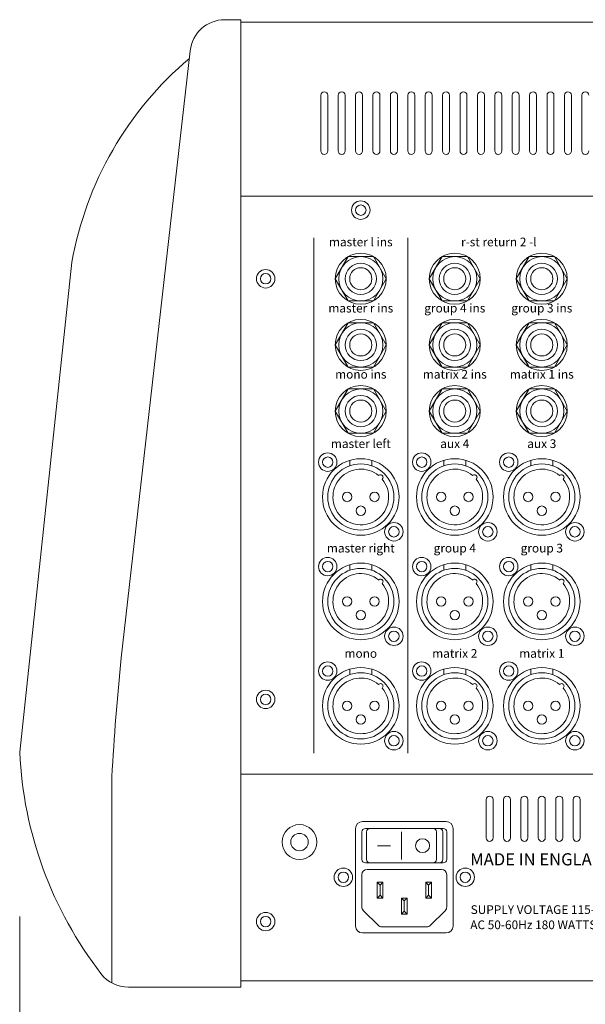
# Model space of a CAD drawing. Units: millimetres. Extents: x -2960 to -147, y 957 to 2777.
# Drawn here: x -2365 to -2203, y 1165 to 1448 of the extents above; entities that cross this region are included whole.
import ezdxf

# ---------------------------------------------------------------- set-up
doc = ezdxf.new("R2010")
doc.units = ezdxf.units.MM
doc.header["$LTSCALE"] = 50.8
for name, color, linetype, lineweight in [('PARTS-CN', 4, 'Continuous', 0), ('SEIHIN', 7, 'Continuous', 0), ('SUNPOU', 3, 'Continuous', 0), ('TEXT', 4, 'Continuous', 0)]:
    doc.layers.add(name, color=color, linetype=linetype, lineweight=lineweight)
doc.styles.add('ＭＳ ゴシック', font='txt', dxfattribs={"bigfont": 'ＭＳ ゴシック'})

msp = doc.modelspace()

# ---------------------------------------------------------------- linework, layer by layer
at = {"layer": 'PARTS-CN', "color": 17, "linetype": 'Continuous', "lineweight": 0}
for p, q in [((-2271.06, 1380.13), (-2274.72, 1373.78)), ((-2263.72, 1380.13), (-2271.06, 1380.13)), ((-2260.06, 1373.78), (-2263.72, 1380.13)), ((-2244.06, 1380.13), (-2247.72, 1373.78)), ((-2236.72, 1380.13), (-2244.06, 1380.13)), ((-2233.06, 1373.78), (-2236.72, 1380.13)), ((-2219.06, 1380.13), (-2222.72, 1373.78)), ((-2211.72, 1380.13), (-2219.06, 1380.13)), ((-2208.06, 1373.78), (-2211.72, 1380.13)), ((-2274.72, 1373.78), (-2271.06, 1367.43)), ((-2263.72, 1367.43), (-2260.06, 1373.78)), ((-2247.72, 1373.78), (-2244.06, 1367.43)), ((-2236.72, 1367.43), (-2233.06, 1373.78)), ((-2222.72, 1373.78), (-2219.06, 1367.43)), ((-2211.72, 1367.43), (-2208.06, 1373.78)), ((-2271.06, 1367.43), (-2263.72, 1367.43)), ((-2244.06, 1367.43), (-2236.72, 1367.43)), ((-2219.06, 1367.43), (-2211.72, 1367.43)), ((-2271.06, 1361.13), (-2274.72, 1354.78)), ((-2263.72, 1361.13), (-2271.06, 1361.13)), ((-2260.06, 1354.78), (-2263.72, 1361.13)), ((-2244.06, 1361.13), (-2247.72, 1354.78)), ((-2236.72, 1361.13), (-2244.06, 1361.13)), ((-2233.06, 1354.78), (-2236.72, 1361.13)), ((-2219.06, 1361.13), (-2222.72, 1354.78)), ((-2211.72, 1361.13), (-2219.06, 1361.13)), ((-2208.06, 1354.78), (-2211.72, 1361.13)), ((-2274.72, 1354.78), (-2271.06, 1348.43)), ((-2263.72, 1348.43), (-2260.06, 1354.78)), ((-2247.72, 1354.78), (-2244.06, 1348.43)), ((-2236.72, 1348.43), (-2233.06, 1354.78)), ((-2222.72, 1354.78), (-2219.06, 1348.43)), ((-2211.72, 1348.43), (-2208.06, 1354.78)), ((-2271.06, 1348.43), (-2263.72, 1348.43)), ((-2244.06, 1348.43), (-2236.72, 1348.43)), ((-2219.06, 1348.43), (-2211.72, 1348.43)), ((-2271.06, 1342.13), (-2274.72, 1335.78)), ((-2263.72, 1342.13), (-2271.06, 1342.13)), ((-2260.06, 1335.78), (-2263.72, 1342.13)), ((-2244.06, 1342.13), (-2247.72, 1335.78)), ((-2236.72, 1342.13), (-2244.06, 1342.13)), ((-2233.06, 1335.78), (-2236.72, 1342.13)), ((-2219.06, 1342.13), (-2222.72, 1335.78)), ((-2211.72, 1342.13), (-2219.06, 1342.13)), ((-2208.06, 1335.78), (-2211.72, 1342.13)), ((-2274.72, 1335.78), (-2271.06, 1329.43)), ((-2263.72, 1329.43), (-2260.06, 1335.78)), ((-2247.72, 1335.78), (-2244.06, 1329.43)), ((-2236.72, 1329.43), (-2233.06, 1335.78)), ((-2222.72, 1335.78), (-2219.06, 1329.43)), ((-2211.72, 1329.43), (-2208.06, 1335.78)), ((-2271.06, 1329.43), (-2263.72, 1329.43)), ((-2244.06, 1329.43), (-2236.72, 1329.43)), ((-2219.06, 1329.43), (-2211.72, 1329.43)), ((-2270.56, 1320.06), (-2270.56, 1321.64)), ((-2264.21, 1320.06), (-2264.21, 1321.64)), ((-2243.56, 1320.06), (-2243.56, 1321.64)), ((-2237.21, 1320.06), (-2237.21, 1321.64)), ((-2218.56, 1320.06), (-2218.56, 1321.64)), ((-2212.21, 1320.06), (-2212.21, 1321.64)), ((-2270.56, 1290.06), (-2270.56, 1291.64)), ((-2264.21, 1290.06), (-2264.21, 1291.64)), ((-2243.56, 1290.06), (-2243.56, 1291.64)), ((-2237.21, 1290.06), (-2237.21, 1291.64)), ((-2218.56, 1290.06), (-2218.56, 1291.64)), ((-2212.21, 1290.06), (-2212.21, 1291.64)), ((-2270.56, 1260.06), (-2270.56, 1261.64)), ((-2264.21, 1260.06), (-2264.21, 1261.64)), ((-2243.56, 1260.06), (-2243.56, 1261.64)), ((-2237.21, 1260.06), (-2237.21, 1261.64)), ((-2218.56, 1260.06), (-2218.56, 1261.64)), ((-2212.21, 1260.06), (-2212.21, 1261.64)), ((-2242.89, 1217.88), (-2266.89, 1217.88)), ((-2268.89, 1215.88), (-2268.89, 1187.88)), ((-2267.08, 1214.9), (-2267.08, 1207.01)), ((-2266.08, 1215.9), (-2243.7, 1215.9)), ((-2265.77, 1214.9), (-2265.77, 1207.01)), ((-2255.69, 1214.9), (-2255.69, 1207.01)), ((-2245.62, 1207.01), (-2245.62, 1214.9)), ((-2243.84, 1214.9), (-2243.84, 1207.01)), ((-2242.7, 1214.9), (-2242.7, 1207.01)), ((-2240.89, 1215.88), (-2240.89, 1187.88)), ((-2258.89, 1210.96), (-2262.58, 1210.96)), ((-2266.08, 1206.01), (-2243.7, 1206.01)), ((-2267.08, 1202.63), (-2267.08, 1193.35)), ((-2244.22, 1204.16), (-2265.56, 1204.16)), ((-2242.7, 1202.63), (-2242.7, 1193.35)), ((-2262.69, 1200.47), (-2261.06, 1200.47)), ((-2262.69, 1200.47), (-2262.69, 1195.9)), ((-2262.69, 1200.47), (-2261.87, 1199.66)), ((-2261.87, 1199.66), (-2261.06, 1200.47)), ((-2261.87, 1199.66), (-2261.87, 1196.72)), ((-2261.06, 1200.47), (-2261.06, 1195.9)), ((-2248.72, 1200.47), (-2248.72, 1195.9)), ((-2247.9, 1199.66), (-2248.72, 1200.47)), ((-2247.09, 1200.47), (-2248.72, 1200.47)), ((-2247.09, 1200.47), (-2247.9, 1199.66)), ((-2247.9, 1199.66), (-2247.9, 1196.72)), ((-2247.09, 1200.47), (-2247.09, 1195.9)), ((-2262.69, 1195.9), (-2261.87, 1196.72)), ((-2261.87, 1196.72), (-2261.06, 1195.9)), ((-2247.9, 1196.72), (-2248.72, 1195.9)), ((-2247.09, 1195.9), (-2247.9, 1196.72)), ((-2262.69, 1195.9), (-2261.06, 1195.9)), ((-2255.7, 1195.9), (-2255.7, 1191.33)), ((-2254.89, 1195.09), (-2255.7, 1195.9)), ((-2254.08, 1195.9), (-2255.7, 1195.9)), ((-2254.08, 1195.9), (-2254.89, 1195.09)), ((-2254.89, 1195.09), (-2254.89, 1192.14)), ((-2254.08, 1195.9), (-2254.08, 1191.33)), ((-2247.09, 1195.9), (-2248.72, 1195.9)), ((-2262.44, 1188.09), (-2266.64, 1192.29)), ((-2254.89, 1192.14), (-2255.7, 1191.33)), ((-2254.08, 1191.33), (-2255.7, 1191.33)), ((-2254.08, 1191.33), (-2254.89, 1192.14)), ((-2243.14, 1192.29), (-2247.34, 1188.09)), ((-2242.89, 1185.88), (-2266.89, 1185.88)), ((-2248.4, 1187.65), (-2261.38, 1187.65))]:
    msp.add_line(p, q, dxfattribs=at)
for centre, radius in [((-2267.39, 1393.49), 2.65), ((-2267.39, 1393.49), 1.5), ((-2267.39, 1373.78), 7.33), ((-2267.39, 1373.78), 6.35), ((-2240.39, 1373.78), 7.33), ((-2240.39, 1373.78), 6.35), ((-2215.39, 1373.78), 7.33), ((-2215.39, 1373.78), 6.35), ((-2267.39, 1373.78), 4.5), ((-2240.39, 1373.78), 4.5), ((-2215.39, 1373.78), 4.5), ((-2294.72, 1373.78), 2.65), ((-2294.72, 1373.78), 1.5), ((-2267.39, 1373.78), 3.18), ((-2240.39, 1373.78), 3.18), ((-2215.39, 1373.78), 3.18), ((-2267.39, 1354.78), 7.33), ((-2267.39, 1354.78), 6.35), ((-2240.39, 1354.78), 7.33), ((-2240.39, 1354.78), 6.35), ((-2215.39, 1354.78), 7.33), ((-2215.39, 1354.78), 6.35), ((-2267.39, 1354.78), 4.5), ((-2267.39, 1354.78), 3.18), ((-2240.39, 1354.78), 4.5), ((-2240.39, 1354.78), 3.18), ((-2215.39, 1354.78), 4.5), ((-2215.39, 1354.78), 3.18), ((-2267.39, 1335.78), 7.33), ((-2267.39, 1335.78), 6.35), ((-2240.39, 1335.78), 7.33), ((-2240.39, 1335.78), 6.35), ((-2215.39, 1335.78), 7.33), ((-2215.39, 1335.78), 6.35), ((-2267.39, 1335.78), 4.5), ((-2267.39, 1335.78), 3.18), ((-2240.39, 1335.78), 4.5), ((-2240.39, 1335.78), 3.18), ((-2215.39, 1335.78), 4.5), ((-2215.39, 1335.78), 3.18), ((-2276.89, 1321.11), 2.65), ((-2249.89, 1321.11), 2.65), ((-2224.89, 1321.11), 2.65), ((-2276.89, 1321.11), 1.5), ((-2267.39, 1311.11), 11), ((-2249.89, 1321.11), 1.5), ((-2240.39, 1311.11), 11), ((-2224.89, 1321.11), 1.5), ((-2215.39, 1311.11), 11), ((-2267.39, 1311.11), 9.5), ((-2240.39, 1311.11), 9.5), ((-2215.39, 1311.11), 9.5), ((-2271.33, 1311.11), 1.35), ((-2263.45, 1311.11), 1.35), ((-2244.33, 1311.11), 1.35), ((-2236.45, 1311.11), 1.35), ((-2219.33, 1311.11), 1.35), ((-2211.45, 1311.11), 1.35), ((-2267.39, 1307.17), 1.35), ((-2240.39, 1307.17), 1.35), ((-2215.39, 1307.17), 1.35), ((-2257.89, 1301.11), 2.65), ((-2230.89, 1301.11), 2.65), ((-2205.89, 1301.11), 2.65), ((-2257.89, 1301.11), 1.5), ((-2230.89, 1301.11), 1.5), ((-2205.89, 1301.11), 1.5), ((-2276.89, 1291.11), 2.65), ((-2276.89, 1291.11), 1.5), ((-2249.89, 1291.11), 2.65), ((-2249.89, 1291.11), 1.5), ((-2224.89, 1291.11), 2.65), ((-2224.89, 1291.11), 1.5), ((-2267.39, 1281.11), 11), ((-2267.39, 1281.11), 9.5), ((-2240.39, 1281.11), 11), ((-2240.39, 1281.11), 9.5), ((-2215.39, 1281.11), 11), ((-2215.39, 1281.11), 9.5), ((-2271.33, 1281.11), 1.35), ((-2263.45, 1281.11), 1.35), ((-2244.33, 1281.11), 1.35), ((-2236.45, 1281.11), 1.35), ((-2219.33, 1281.11), 1.35), ((-2211.45, 1281.11), 1.35), ((-2267.39, 1277.17), 1.35), ((-2240.39, 1277.17), 1.35), ((-2215.39, 1277.17), 1.35), ((-2257.89, 1271.11), 2.65), ((-2257.89, 1271.11), 1.5), ((-2230.89, 1271.11), 2.65), ((-2230.89, 1271.11), 1.5), ((-2205.89, 1271.11), 2.65), ((-2205.89, 1271.11), 1.5), ((-2276.89, 1261.11), 2.65), ((-2276.89, 1261.11), 1.5), ((-2267.39, 1251.11), 11), ((-2249.89, 1261.11), 2.65), ((-2249.89, 1261.11), 1.5), ((-2240.39, 1251.11), 11), ((-2224.89, 1261.11), 2.65), ((-2224.89, 1261.11), 1.5), ((-2215.39, 1251.11), 11), ((-2267.39, 1251.11), 9.5), ((-2240.39, 1251.11), 9.5), ((-2215.39, 1251.11), 9.5), ((-2294.72, 1252.97), 2.65), ((-2294.72, 1252.97), 1.5), ((-2271.33, 1251.11), 1.35), ((-2263.45, 1251.11), 1.35), ((-2244.33, 1251.11), 1.35), ((-2236.45, 1251.11), 1.35), ((-2219.33, 1251.11), 1.35), ((-2211.45, 1251.11), 1.35), ((-2267.39, 1247.17), 1.35), ((-2240.39, 1247.17), 1.35), ((-2215.39, 1247.17), 1.35), ((-2257.89, 1241.11), 2.65), ((-2257.89, 1241.11), 1.5), ((-2230.89, 1241.11), 2.65), ((-2230.89, 1241.11), 1.5), ((-2205.89, 1241.11), 2.65), ((-2205.89, 1241.11), 1.5), ((-2249.64, 1210.96), 2), ((-2272.41, 1201.88), 2.65), ((-2272.41, 1201.88), 1.5), ((-2237.37, 1201.88), 2.65), ((-2237.37, 1201.88), 1.5), ((-2294.72, 1189.16), 2.65), ((-2294.72, 1189.16), 1.5)]:
    msp.add_circle(centre, radius, dxfattribs=at)
at = {"layer": 'PARTS-CN', "color": 17, "lineweight": 0}
for radius in [5, 2.5]:
    msp.add_circle((-2285, 1212), radius, dxfattribs=at)
at = {"layer": 'PARTS-CN', "color": 17, "linetype": 'Continuous', "lineweight": 0}
for centre, radius, start, end in [((-2267.39, 1311.11), 8, 50.3074, 39.6926), ((-2240.39, 1311.11), 8, 50.3074, 39.6926), ((-2215.39, 1311.11), 8, 50.3074, 39.6926), ((-2261.74, 1316.76), 0.741, 312.8139, 137.1861), ((-2234.74, 1316.76), 0.741, 312.8139, 137.1861), ((-2209.74, 1316.76), 0.741, 312.8139, 137.1861), ((-2267.39, 1281.11), 8, 50.3074, 39.6926), ((-2261.74, 1286.76), 0.741, 312.8139, 137.1861), ((-2240.39, 1281.11), 8, 50.3074, 39.6926), ((-2234.74, 1286.76), 0.741, 312.8139, 137.1861), ((-2215.39, 1281.11), 8, 50.3074, 39.6926), ((-2209.74, 1286.76), 0.741, 312.8139, 137.1861), ((-2267.39, 1251.11), 8, 50.3074, 39.6926), ((-2240.39, 1251.11), 8, 50.3074, 39.6926), ((-2215.39, 1251.11), 8, 50.3074, 39.6926), ((-2261.74, 1256.76), 0.741, 312.8139, 137.1861), ((-2234.74, 1256.76), 0.741, 312.8139, 137.1861), ((-2209.74, 1256.76), 0.741, 312.8139, 137.1861), ((-2266.89, 1215.88), 2, 90, 180), ((-2242.89, 1215.88), 2, 0, 90), ((-2266.08, 1214.9), 1, 90, 180), ((-2264.77, 1214.9), 1, 90, 180), ((-2246.62, 1214.9), 1, 0, 90), ((-2244.84, 1214.9), 1, 0, 90), ((-2243.7, 1214.9), 1, 0, 90), ((-2266.08, 1207.01), 1, 180, 270), ((-2264.77, 1207.01), 1, 180, 270), ((-2246.62, 1207.01), 1, 270, 0), ((-2244.84, 1207.01), 1, 270, 0), ((-2243.7, 1207.01), 1, 270, 0), ((-2265.56, 1202.63), 1.52, 90, 180), ((-2244.22, 1202.63), 1.52, 0, 90), ((-2265.58, 1193.35), 1.5, 180, 225), ((-2244.2, 1193.35), 1.5, 315, 0), ((-2266.89, 1187.88), 2, 180, 270), ((-2261.38, 1189.15), 1.5, 225, 270), ((-2248.4, 1189.15), 1.5, 270, 315), ((-2242.89, 1187.88), 2, 270, 0)]:
    msp.add_arc(centre, radius, start, end, dxfattribs=at)
at = {"layer": 'SEIHIN', "color": 17, "linetype": 'Continuous', "lineweight": 0}
for p, q in [((-2301.89, 1448.19), (-2306.45, 1448.19)), ((-2301.89, 1448.19), (-2301.89, 1170.31)), ((-1418.89, 1447.5), (-2301.89, 1447.5)), ((-2336.21, 1264.93), (-2316.4, 1439.23)), ((-2278.89, 1426.5), (-2278.89, 1410.5)), ((-2276.89, 1426.5), (-2276.89, 1410.5)), ((-2273.89, 1426.5), (-2273.89, 1410.5)), ((-2271.89, 1426.5), (-2271.89, 1410.5)), ((-2268.89, 1426.5), (-2268.89, 1410.5)), ((-2266.89, 1426.5), (-2266.89, 1410.5)), ((-2263.89, 1426.5), (-2263.89, 1410.5)), ((-2261.89, 1426.5), (-2261.89, 1410.5)), ((-2258.89, 1426.5), (-2258.89, 1410.5)), ((-2256.89, 1426.5), (-2256.89, 1410.5)), ((-2253.89, 1426.5), (-2253.89, 1410.5)), ((-2251.89, 1426.5), (-2251.89, 1410.5)), ((-2248.89, 1426.5), (-2248.89, 1410.5)), ((-2246.89, 1426.5), (-2246.89, 1410.5)), ((-2243.89, 1426.5), (-2243.89, 1410.5)), ((-2241.89, 1426.5), (-2241.89, 1410.5)), ((-2238.89, 1426.5), (-2238.89, 1410.5)), ((-2236.89, 1426.5), (-2236.89, 1410.5)), ((-2233.89, 1426.5), (-2233.89, 1410.5)), ((-2231.89, 1426.5), (-2231.89, 1410.5)), ((-2228.89, 1426.5), (-2228.89, 1410.5)), ((-2226.89, 1426.5), (-2226.89, 1410.5)), ((-2223.89, 1426.5), (-2223.89, 1410.5)), ((-2221.89, 1426.5), (-2221.89, 1410.5)), ((-2218.89, 1426.5), (-2218.89, 1410.5)), ((-2216.89, 1426.5), (-2216.89, 1410.5)), ((-2213.89, 1426.5), (-2213.89, 1410.5)), ((-2211.89, 1426.5), (-2211.89, 1410.5)), ((-2208.89, 1426.5), (-2208.89, 1410.5)), ((-2206.89, 1426.5), (-2206.89, 1410.5)), ((-2203.89, 1426.5), (-2203.89, 1410.5)), ((-1418.89, 1397.5), (-2301.89, 1397.5)), ((-2280.89, 1385.5), (-2280.89, 1237.5)), ((-2253.89, 1385.5), (-2253.89, 1237.5)), ((-2365.39, 1237.82), (-2350.4, 1378.52)), ((-2338.89, 1230.74), (-2338.89, 1171.52)), ((-1418.89, 1231.5), (-2301.89, 1231.5)), ((-2231.39, 1213.2), (-2231.39, 1224.2)), ((-2229.39, 1213.2), (-2229.39, 1224.2)), ((-2226.39, 1213.2), (-2226.39, 1224.2)), ((-2224.39, 1213.2), (-2224.39, 1224.2)), ((-2221.39, 1213.2), (-2221.39, 1224.2)), ((-2219.39, 1213.2), (-2219.39, 1224.2)), ((-2216.39, 1213.2), (-2216.39, 1224.2)), ((-2214.39, 1213.2), (-2214.39, 1224.2)), ((-2211.39, 1213.2), (-2211.39, 1224.2)), ((-2209.39, 1213.2), (-2209.39, 1224.2)), ((-2206.39, 1213.2), (-2206.39, 1224.2)), ((-2204.39, 1213.2), (-2204.39, 1224.2)), ((-1418.89, 1172.11), (-2301.89, 1172.11)), ((-2301.89, 1170.31), (-2334.12, 1170.31))]:
    msp.add_line(p, q, dxfattribs=at)
for centre, radius, start, end in [((-2306.45, 1438.19), 10, 90, 174.0555), ((-2252.66, 1361.16), 99.26, 130.135, 169.9265), ((-2277.89, 1426.5), 1, 0, 180), ((-2272.89, 1426.5), 1, 0, 180), ((-2267.89, 1426.5), 1, 0, 180), ((-2262.89, 1426.5), 1, 0, 180), ((-2257.89, 1426.5), 1, 0, 180), ((-2252.89, 1426.5), 1, 0, 180), ((-2247.89, 1426.5), 1, 0, 180), ((-2242.89, 1426.5), 1, 0, 180), ((-2237.89, 1426.5), 1, 0, 180), ((-2232.89, 1426.5), 1, 0, 180), ((-2227.89, 1426.5), 1, 0, 180), ((-2222.89, 1426.5), 1, 0, 180), ((-2217.89, 1426.5), 1, 0, 180), ((-2212.89, 1426.5), 1, 0, 180), ((-2207.89, 1426.5), 1, 0, 180), ((-2202.89, 1426.5), 1, 0, 180), ((-2277.89, 1410.5), 1, 180, 0), ((-2272.89, 1410.5), 1, 180, 0), ((-2267.89, 1410.5), 1, 180, 0), ((-2262.89, 1410.5), 1, 180, 0), ((-2257.89, 1410.5), 1, 180, 0), ((-2252.89, 1410.5), 1, 180, 0), ((-2247.89, 1410.5), 1, 180, 0), ((-2242.89, 1410.5), 1, 180, 0), ((-2237.89, 1410.5), 1, 180, 0), ((-2232.89, 1410.5), 1, 180, 0), ((-2227.89, 1410.5), 1, 180, 0), ((-2222.89, 1410.5), 1, 180, 0), ((-2217.89, 1410.5), 1, 180, 0), ((-2212.89, 1410.5), 1, 180, 0), ((-2207.89, 1410.5), 1, 180, 0), ((-2202.89, 1410.5), 1, 180, 0), ((-1593.85, 1189.48), 746.19, 174.19628, 176.83018), ((-2252.87, 1243.03), 112.64, 182.6518, 217.6676), ((-2230.39, 1224.2), 1, 0, 180), ((-2225.39, 1224.2), 1, 0, 180), ((-2220.39, 1224.2), 1, 0, 180), ((-2215.39, 1224.2), 1, 0, 180), ((-2210.39, 1224.2), 1, 0, 180), ((-2205.39, 1224.2), 1, 0, 180), ((-2230.39, 1213.2), 1, 180, 0), ((-2225.39, 1213.2), 1, 180, 0), ((-2220.39, 1213.2), 1, 180, 0), ((-2215.39, 1213.2), 1, 180, 0), ((-2210.39, 1213.2), 1, 180, 0), ((-2205.39, 1213.2), 1, 180, 0), ((-2334.12, 1180.31), 10, 217.6676, 270)]:
    msp.add_arc(centre, radius, start, end, dxfattribs=at)
at = {"layer": 'SUNPOU', "color": 17, "linetype": 'Continuous', "lineweight": 0}
msp.add_line((-2365.39, 1190.59), (-2365.39, 1020.11), dxfattribs=at)

# ---------------------------------------------------------------- texts
at = {"layer": 'TEXT', "color": 17, "line_spacing_factor": 0.782827, "style": 'ＭＳ ゴシック'}
for s, insert, char_height, attachment_point in [('master l ins', (-2267.39, 1385.6), 2.5, 2), ('r-st return 2 -l', (-2227.75, 1385.6), 2.5, 2), ('master r ins', (-2267.39, 1366.6), 2.5, 2), ('group 4 ins', (-2240.39, 1366.6), 2.5, 2), ('group 3 ins', (-2215.39, 1366.6), 2.5, 2), ('mono ins', (-2267.39, 1347.6), 2.5, 2), ('matrix 2 ins', (-2240.39, 1347.6), 2.5, 2), ('matrix 1 ins', (-2215.39, 1347.6), 2.5, 2), ('master left', (-2267.39, 1327.67), 2.5, 2), ('aux 4', (-2240.39, 1327.67), 2.5, 2), ('aux 3', (-2215.39, 1327.67), 2.5, 2), ('master right', (-2267.39, 1297.67), 2.5, 2), ('group 4', (-2240.39, 1297.67), 2.5, 2), ('group 3', (-2215.39, 1297.67), 2.5, 2), ('matrix 2', (-2240.39, 1267.43), 2.5, 2), ('matrix 1', (-2215.39, 1267.43), 2.5, 2), ('mono', (-2267.39, 1267.43), 2.5, 2), ('MADE IN ENGLAND', (-2235.97, 1208.79), 3.5, 1), ('SUPPLY VOLTAGE 115-230V', (-2235.83, 1193.84), 2.5, 1), ('AC 50-60Hz 180 WATTS', (-2235.95, 1189.48), 2.5, 1)]:
    msp.add_mtext(s, dxfattribs=dict(at, insert=insert, char_height=char_height, attachment_point=attachment_point))

doc.saveas('drawing.dxf')
